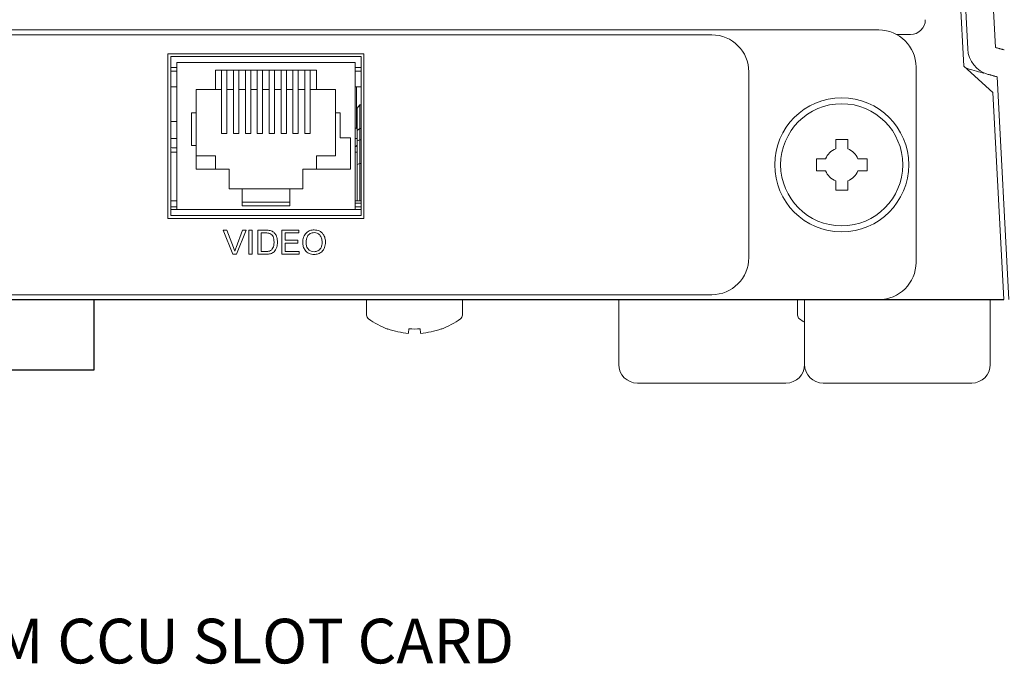
# Model space of a CAD drawing. Extents: x 67.2 to 88.7, y -110.3 to -93.8.
# Drawn here: x 85.4 to 87.1, y -104.8 to -103.7 of the extents above; entities that cross this region are included whole.
import ezdxf

# ---------------------------------------------------------------- set-up
doc = ezdxf.new("R2010")
doc.units = 0
doc.header["$MEASUREMENT"] = 0
doc.layers.get('0').update_dxf_attribs({"linetype": 'CONTINUOUS'})

msp = doc.modelspace()

# ---------------------------------------------------------------- linework, layer by layer
at = {"color": 7, "linetype": 'Continuous', "lineweight": 15}
for p, q in [((86.95871, -103.1964), (86.98943, -103.78274)), ((87.0054, -103.19395), (87.03613, -103.78029)), ((86.98268, -103.81175), (86.95236, -103.23317)), ((86.84032, -103.75076), (84.03485, -103.75076)), ((84.3154, -103.75899), (86.55978, -103.75899)), ((86.89332, -103.75849), (86.87038, -103.75849)), ((85.64706, -103.79066), (85.64706, -104.06747)), ((85.97624, -103.79066), (85.64706, -103.79066)), ((85.65205, -103.79565), (85.65205, -104.06248)), ((85.97125, -103.79565), (85.65205, -103.79565)), ((85.97125, -104.06248), (85.97125, -103.79565)), ((85.97624, -104.06747), (85.97624, -103.79066)), ((85.65205, -103.8141), (85.66203, -103.8141)), ((85.66203, -103.81999), (85.65205, -103.81999)), ((85.66203, -103.80563), (85.66203, -104.05251)), ((85.96128, -103.80563), (85.66203, -103.80563)), ((85.72686, -103.8181), (85.72686, -103.85051)), ((85.72686, -103.8181), (85.89644, -103.8181)), ((85.73734, -103.8181), (85.73734, -103.8499)), ((85.74632, -103.8181), (85.74632, -103.8499)), ((85.75729, -103.8181), (85.75729, -103.8499)), ((85.76627, -103.8181), (85.76627, -103.8499)), ((85.77724, -103.8181), (85.77724, -103.8499)), ((85.78622, -103.8181), (85.78622, -103.8499)), ((85.79719, -103.8181), (85.79719, -103.8499)), ((85.80617, -103.8181), (85.80617, -103.8499)), ((85.81714, -103.8181), (85.81714, -103.8499)), ((85.82612, -103.8181), (85.82612, -103.8499)), ((85.83709, -103.8181), (85.83709, -103.8499)), ((85.84607, -103.8181), (85.84607, -103.8499)), ((85.85704, -103.8181), (85.85704, -103.8499)), ((85.86602, -103.8181), (85.86602, -103.8499)), ((85.87699, -103.8181), (85.87699, -103.8499)), ((85.88597, -103.8499), (85.88597, -103.8181)), ((85.89644, -103.8181), (85.89644, -103.85051)), ((85.96128, -104.05251), (85.96128, -103.80563)), ((85.96128, -103.8141), (85.97125, -103.8141)), ((85.97125, -103.81999), (85.96128, -103.81999)), ((86.90267, -104.14129), (86.90267, -103.81311)), ((87.03183, -103.85599), (86.98268, -103.81175)), ((86.62212, -103.82134), (86.62212, -104.13306)), ((87.03864, -103.82946), (87.05825, -104.20363)), ((85.65205, -103.84652), (85.66203, -103.84652)), ((85.69469, -103.85051), (85.72686, -103.85051)), ((85.69469, -103.88992), (85.69469, -103.85051)), ((85.72686, -103.85051), (85.73734, -103.85051)), ((85.73734, -103.8499), (85.73734, -103.92472)), ((85.74632, -103.8499), (85.74632, -103.92472)), ((85.74632, -103.85051), (85.75729, -103.85051)), ((85.75729, -103.8499), (85.75729, -103.92472)), ((85.76627, -103.8499), (85.76627, -103.92472)), ((85.76627, -103.85051), (85.77724, -103.85051)), ((85.77724, -103.8499), (85.77724, -103.92472)), ((85.78622, -103.8499), (85.78622, -103.92472)), ((85.78622, -103.85051), (85.79719, -103.85051)), ((85.79719, -103.8499), (85.79719, -103.92472)), ((85.80617, -103.8499), (85.80617, -103.92472)), ((85.80617, -103.85051), (85.81714, -103.85051)), ((85.81714, -103.8499), (85.81714, -103.92472)), ((85.82612, -103.8499), (85.82612, -103.92472)), ((85.82612, -103.85051), (85.83709, -103.85051)), ((85.83709, -103.8499), (85.83709, -103.92472)), ((85.84607, -103.8499), (85.84607, -103.92472)), ((85.84607, -103.85051), (85.85704, -103.85051)), ((85.85704, -103.8499), (85.85704, -103.92472)), ((85.86602, -103.8499), (85.86602, -103.92472)), ((85.86602, -103.85051), (85.87699, -103.85051)), ((85.87699, -103.8499), (85.87699, -103.92472)), ((85.88597, -103.92472), (85.88597, -103.8499)), ((85.88597, -103.85051), (85.89644, -103.85051)), ((85.89644, -103.85051), (85.92861, -103.85051)), ((85.92861, -103.85051), (85.92861, -103.88992)), ((85.96128, -103.84652), (85.96352, -103.84652)), ((85.96352, -103.91635), (85.96352, -103.84652)), ((85.97125, -103.84652), (85.96352, -103.84652)), ((87.03183, -103.85599), (87.05004, -104.20363)), ((85.96452, -103.88197), (85.96951, -103.87645)), ((85.96452, -103.88197), (85.96452, -103.91951)), ((85.96951, -103.87645), (85.96951, -103.91635)), ((85.96951, -103.87645), (85.97125, -103.87645)), ((85.68696, -103.88992), (85.69469, -103.88992)), ((85.68696, -103.94478), (85.68696, -103.88992)), ((85.69469, -103.94478), (85.69469, -103.88992)), ((85.92861, -103.88992), (85.93634, -103.88992)), ((85.92861, -103.88992), (85.92861, -103.96223)), ((85.93634, -103.88992), (85.93634, -103.93181)), ((85.65205, -103.90454), (85.66203, -103.90454)), ((85.96352, -103.91635), (85.96128, -103.91529)), ((85.96352, -103.91635), (85.96452, -103.91635)), ((85.96951, -103.91635), (85.96452, -103.91951)), ((85.96452, -103.91951), (85.96452, -103.93705)), ((85.97125, -103.91635), (85.96951, -103.91635)), ((85.96951, -103.91635), (85.96951, -103.9353)), ((85.66203, -103.93331), (85.65205, -103.93331)), ((85.74632, -103.92472), (85.73734, -103.92472)), ((85.76627, -103.92472), (85.75729, -103.92472)), ((85.78622, -103.92472), (85.77724, -103.92472)), ((85.80617, -103.92472), (85.79719, -103.92472)), ((85.82612, -103.92472), (85.81714, -103.92472)), ((85.84607, -103.92472), (85.83709, -103.92472)), ((85.86602, -103.92472), (85.85704, -103.92472)), ((85.88597, -103.92472), (85.87699, -103.92472)), ((85.93634, -103.93181), (85.95355, -103.93181)), ((85.95355, -103.93181), (85.95355, -103.98468)), ((85.96128, -103.93331), (85.96452, -103.93331)), ((85.96452, -103.93705), (85.96951, -103.9353)), ((85.96951, -103.9353), (85.97125, -103.9353)), ((85.96951, -103.9353), (85.96951, -103.9752)), ((86.78798, -103.9347), (86.76798, -103.9347)), ((86.76798, -103.9347), (86.76798, -103.95024)), ((86.78798, -103.95024), (86.78798, -103.9347)), ((85.69469, -103.94478), (85.68696, -103.94478)), ((85.69469, -103.98468), (85.69469, -103.94478)), ((85.96452, -103.93705), (85.96452, -103.97695)), ((85.66203, -103.95625), (85.65205, -103.95625)), ((85.69469, -103.96223), (85.72686, -103.96223)), ((85.72686, -103.98468), (85.72686, -103.96223)), ((85.89644, -103.98468), (85.89644, -103.96223)), ((85.92861, -103.96223), (85.89644, -103.96223)), ((85.96128, -103.95625), (85.96452, -103.95625)), ((86.75102, -103.9672), (86.73548, -103.9672)), ((86.73548, -103.9672), (86.73548, -103.9872)), ((86.82048, -103.9672), (86.80493, -103.9672)), ((86.82048, -103.9872), (86.82048, -103.9672)), ((85.74981, -103.98468), (85.69469, -103.98468)), ((85.74981, -104.0176), (85.74981, -103.98468)), ((85.95355, -103.98468), (85.8735, -103.98468)), ((85.8735, -103.98468), (85.8735, -104.0176)), ((85.96452, -103.97695), (85.96951, -103.9752)), ((85.96452, -103.97695), (85.96452, -104.03755)), ((85.96951, -103.9752), (85.97125, -103.9752)), ((85.96951, -103.9752), (85.96951, -104.03755)), ((86.73548, -103.9872), (86.75102, -103.9872)), ((86.80493, -103.9872), (86.82048, -103.9872)), ((85.77175, -104.0176), (85.74981, -104.0176)), ((85.77175, -104.0176), (85.85155, -104.0176)), ((85.77175, -104.0176), (85.77175, -104.04605)), ((85.8735, -104.0176), (85.85155, -104.0176)), ((85.85155, -104.0176), (85.85155, -104.04605)), ((86.76798, -104.00415), (86.76798, -104.0197)), ((86.78798, -104.0197), (86.78798, -104.00415)), ((86.76798, -104.0197), (86.78798, -104.0197)), ((85.66203, -104.03755), (85.65205, -104.03755)), ((85.66203, -104.04752), (85.65205, -104.04752)), ((85.77175, -104.04004), (85.85155, -104.04004)), ((85.85155, -104.04605), (85.77175, -104.04605)), ((85.96452, -104.03755), (85.96128, -104.03755)), ((85.97125, -104.04752), (85.96128, -104.04752)), ((85.9613, -104.03755), (85.9613, -104.04752)), ((85.9613, -104.04187), (85.97125, -104.04187)), ((85.96951, -104.03755), (85.96452, -104.03755)), ((85.97125, -104.03755), (85.96951, -104.03755)), ((85.64706, -104.06747), (85.97624, -104.06747)), ((85.65205, -104.05251), (85.66203, -104.05251)), ((85.65205, -104.06248), (85.97125, -104.06248)), ((85.96128, -104.05251), (85.66203, -104.05251)), ((85.96128, -104.05251), (85.97125, -104.05251)), ((85.73999, -104.08698), (85.74616, -104.08698)), ((85.75626, -104.12732), (85.73999, -104.08698)), ((85.74616, -104.08698), (85.75714, -104.11589)), ((85.76154, -104.11589), (85.77254, -104.08698)), ((85.77871, -104.08698), (85.76243, -104.12732)), ((85.77254, -104.08698), (85.77871, -104.08698)), ((85.78288, -104.08698), (85.78857, -104.08698)), ((85.78288, -104.12732), (85.78288, -104.08698)), ((85.78857, -104.08698), (85.78857, -104.12732)), ((85.79788, -104.08698), (85.81168, -104.08698)), ((85.79788, -104.12732), (85.79788, -104.08698)), ((85.80357, -104.09163), (85.80357, -104.12266)), ((85.81175, -104.09163), (85.80357, -104.09163)), ((85.83823, -104.08698), (85.86668, -104.08698)), ((85.83823, -104.12732), (85.83823, -104.08698)), ((85.84392, -104.09163), (85.84392, -104.10404)), ((85.86668, -104.09163), (85.84392, -104.09163)), ((85.86668, -104.08698), (85.86668, -104.09163)), ((85.84392, -104.10404), (85.86513, -104.10404)), ((85.84392, -104.1087), (85.84392, -104.12266)), ((85.86513, -104.1087), (85.84392, -104.1087)), ((85.86513, -104.10404), (85.86513, -104.1087)), ((85.76243, -104.12732), (85.75626, -104.12732)), ((85.78857, -104.12732), (85.78288, -104.12732)), ((85.81233, -104.12732), (85.79788, -104.12732)), ((85.80357, -104.12266), (85.81189, -104.12266)), ((85.86771, -104.12732), (85.83823, -104.12732)), ((85.84392, -104.12266), (85.86771, -104.12266)), ((85.86771, -104.12266), (85.86771, -104.12732)), ((86.55978, -104.1954), (84.3154, -104.1954)), ((84.03485, -104.20363), (86.84032, -104.20363)), ((86.01587, -104.25295), (86.0161, -104.25266)), ((86.68446, -104.34378), (86.43509, -104.34378)), ((86.99618, -104.34378), (86.74681, -104.34378))]:
    msp.add_line(p, q, dxfattribs=at)
for p, q in [((83.82513, -104.20363), (87.05004, -104.20363)), ((85.35209, -104.20363), (85.52309, -104.20363)), ((85.52309, -104.20363), (85.52309, -104.32213)), ((85.52309, -104.32213), (85.35209, -104.32213))]:
    msp.add_line(p, q)
at = {"color": 7, "linetype": 'Continuous', "lineweight": 15, "flags": 128}
for points in [[(86.05154, -104.25266), (86.05141, -104.25412), (86.05129, -104.25543), (86.05119, -104.25659), (86.0511, -104.25761), (86.05102, -104.25848), (86.05096, -104.2592), (86.05091, -104.25977), (86.05087, -104.26019)], [(86.07118, -104.26019), (86.07114, -104.25977), (86.07109, -104.2592), (86.07103, -104.25848), (86.07095, -104.25761), (86.07086, -104.25659), (86.07076, -104.25543), (86.07064, -104.25412), (86.07052, -104.25266)]]:
    msp.add_lwpolyline(points, dxfattribs=at)
at = {"color": 7, "linetype": 'Continuous', "lineweight": 15}
for radius in [0.1125, 0.1025]:
    msp.add_circle((86.77798, -103.9772), radius, dxfattribs=at)
for centre, radius, start, end in [((86.89332, -103.73355), 0.02494, 270, 0), ((86.84032, -103.81311), 0.06234, 0, 90), ((86.55978, -103.82134), 0.06234, 0, 90), ((87.03613, -103.78029), 0.04676, 183, 254.51639), ((86.77798, -103.9772), 0.02875, 110.35441, 159.64559), ((86.77798, -103.9772), 0.02875, 20.35441, 69.64559), ((86.77798, -103.9772), 0.02875, 200.35441, 249.64559), ((86.77798, -103.9772), 0.02875, 290.35441, 339.64559), ((86.55978, -104.13306), 0.06234, 270, 0), ((86.84032, -104.14129), 0.06234, 270, 0), ((85.98821, -104.22973), 0.00748, 180, 233.83324), ((86.13384, -104.22973), 0.00748, 306.16676, 0), ((86.7114, -104.22973), 0.00748, 180, 233.83324), ((86.06103, -104.13011), 0.13087, 233.83324, 249.81444), ((86.06103, -104.13011), 0.13087, 290.18556, 306.16676), ((86.78421, -104.13011), 0.13087, 233.83324, 238.39844), ((86.06102, -104.12929), 0.1313, 249.99308, 265.56859), ((86.06103, -104.09391), 0.15904, 266.57946, 273.42054), ((86.06104, -104.12929), 0.1313, 274.43139, 290.00691), ((85.8374, -104.46877), 0.34471, 38.76281, 38.82324), ((86.43509, -104.31261), 0.03117, 180, 270), ((86.68446, -104.31261), 0.03117, 270, 0), ((86.74681, -104.31261), 0.03117, 180, 270), ((86.99618, -104.31261), 0.03117, 270, 0)]:
    msp.add_arc(centre, radius, start, end, dxfattribs=at)
for centre, start_param, end_param in [((85.65878, -103.9435), 4.0850944, 4.9989016), ((85.95305, -103.9435), 5.5124395, 6.2831853)]:
    msp.add_ellipse(centre, major_axis=(0.01147, 0), ratio=0.4733728, start_param=start_param, end_param=end_param, dxfattribs=at)
for points in [[(87.03613, -103.78029), (87.05085, -103.78432)], [(87.02365, -103.82535), (87.03864, -103.82946)], [(85.98073, -104.20363), (85.98073, -104.22973)], [(86.14133, -104.22973), (86.14133, -104.20363)], [(86.40392, -104.20363), (86.40392, -104.31261)], [(86.70392, -104.20363), (86.70392, -104.22973)], [(86.71564, -104.20363), (86.71564, -104.31261)], [(87.02735, -104.31261), (87.02735, -104.20363)]]:
    msp.add_open_spline(points, degree=1, dxfattribs=at)
for points, knots in [([(87.01589, -103.82324), (87.01581, -103.82322), (87.0131, -103.82248), (87.00319, -103.8198), (86.98787, -103.81518), (86.9858, -103.81455)], [0, 0, 0, 0, 0.0272922, 0.8686875, 1, 1, 1, 1]), ([(85.81168, -104.08698), (85.81302, -104.08698), (85.81541, -104.08699), (85.81777, -104.08738), (85.81881, -104.08756)], [0, 0, 0, 0, 0.56015908, 1, 1, 1, 1]), ([(85.81842, -104.09246), (85.81719, -104.09216), (85.815, -104.09163), (85.81275, -104.09163), (85.81175, -104.09163)], [0, 0, 0, 0, 0.5592512, 1, 1, 1, 1]), ([(85.8253, -104.10684), (85.82512, -104.10364), (85.82487, -104.09917), (85.82164, -104.09436), (85.81949, -104.09309), (85.81842, -104.09246)], [0, 0, 0, 0, 0.5591877, 0.7800632, 1, 1, 1, 1]), ([(85.81881, -104.08756), (85.82, -104.0879), (85.82214, -104.08852), (85.8239, -104.08985), (85.82468, -104.09044)], [0, 0, 0, 0, 0.5598625, 1, 1, 1, 1]), ([(85.82468, -104.09044), (85.82586, -104.09167), (85.82824, -104.09413), (85.83054, -104.09989), (85.83082, -104.10426), (85.83099, -104.10693)], [0, 0, 0, 0, 0.2797714, 0.5599172, 1, 1, 1, 1]), ([(85.8734, -104.10768), (85.8736, -104.10465), (85.87399, -104.09861), (85.87871, -104.09128), (85.88544, -104.08704), (85.89019, -104.08665), (85.89256, -104.08646)], [0, 0, 0, 0, 0.2805795, 0.5596071, 0.779577, 1, 1, 1, 1]), ([(85.8926, -104.09111), (85.89033, -104.09142), (85.8858, -104.09202), (85.87959, -104.09812), (85.87928, -104.10409), (85.87909, -104.10775)], [0, 0, 0, 0, 0.2801585, 0.5596734, 1, 1, 1, 1]), ([(85.89256, -104.08646), (85.89554, -104.0868), (85.90147, -104.08749), (85.908, -104.09321), (85.91121, -104.10023), (85.91152, -104.10488), (85.91168, -104.10721)], [0, 0, 0, 0, 0.2796161, 0.5585723, 0.7790768, 1, 1, 1, 1]), ([(85.90599, -104.10717), (85.90585, -104.10497), (85.90557, -104.10058), (85.90256, -104.09502), (85.89778, -104.09165), (85.89433, -104.09129), (85.8926, -104.09111)], [0, 0, 0, 0, 0.2807857, 0.5600955, 0.7799502, 1, 1, 1, 1]), ([(85.75714, -104.11589), (85.75758, -104.1171), (85.75838, -104.11925), (85.75905, -104.12144), (85.75935, -104.12241)], [0, 0, 0, 0, 0.560007, 1, 1, 1, 1]), ([(85.75935, -104.12241), (85.75972, -104.12118), (85.76039, -104.11898), (85.76119, -104.11684), (85.76154, -104.11589)], [0, 0, 0, 0, 0.55997576, 1, 1, 1, 1]), ([(85.83099, -104.10693), (85.83078, -104.10988), (85.83038, -104.11575), (85.82627, -104.12333), (85.8193, -104.12704), (85.81466, -104.12723), (85.81233, -104.12732)], [0, 0, 0, 0, 0.2808305, 0.5599571, 0.7790664, 1, 1, 1, 1]), ([(85.82142, -104.11981), (85.82277, -104.11758), (85.82519, -104.11356), (85.82526, -104.1089), (85.8253, -104.10684)], [0, 0, 0, 0, 0.5574364, 1, 1, 1, 1]), ([(85.89254, -104.12784), (85.88963, -104.1275), (85.8838, -104.12683), (85.87735, -104.12132), (85.874, -104.11452), (85.8736, -104.10996), (85.8734, -104.10768)], [0, 0, 0, 0, 0.2795862, 0.5587722, 0.7793002, 1, 1, 1, 1]), ([(85.87909, -104.10775), (85.87923, -104.10991), (85.8795, -104.11421), (85.88276, -104.11947), (85.88744, -104.1227), (85.89082, -104.12302), (85.89252, -104.12318)], [0, 0, 0, 0, 0.2806414, 0.5598859, 0.7798548, 1, 1, 1, 1]), ([(85.89252, -104.12318), (85.89473, -104.1229), (85.89915, -104.12233), (85.90374, -104.11772), (85.90575, -104.11237), (85.90591, -104.10891), (85.90599, -104.10717)], [0, 0, 0, 0, 0.279092, 0.5581694, 0.7788114, 1, 1, 1, 1]), ([(85.91168, -104.10721), (85.91142, -104.11017), (85.91091, -104.11607), (85.90622, -104.12324), (85.89949, -104.12716), (85.89486, -104.12761), (85.89254, -104.12784)], [0, 0, 0, 0, 0.2803562, 0.5595091, 0.7796385, 1, 1, 1, 1]), ([(85.81189, -104.12266), (85.81385, -104.12266), (85.81733, -104.12265), (85.82017, -104.12068), (85.82142, -104.11981)], [0, 0, 0, 0, 0.5617854, 1, 1, 1, 1])]:
    msp.add_open_spline(points, degree=3, knots=knots, dxfattribs=at)

# ---------------------------------------------------------------- texts
at = {"linetype": 'Continuous', "insert": (83.85879, -104.73942), "char_height": 0.075, "attachment_point": 1}
msp.add_mtext('HD-22/30 - REAR VIEW WITH EZIM CCU SLOT CARD ', dxfattribs=at)

doc.saveas('drawing.dxf')
